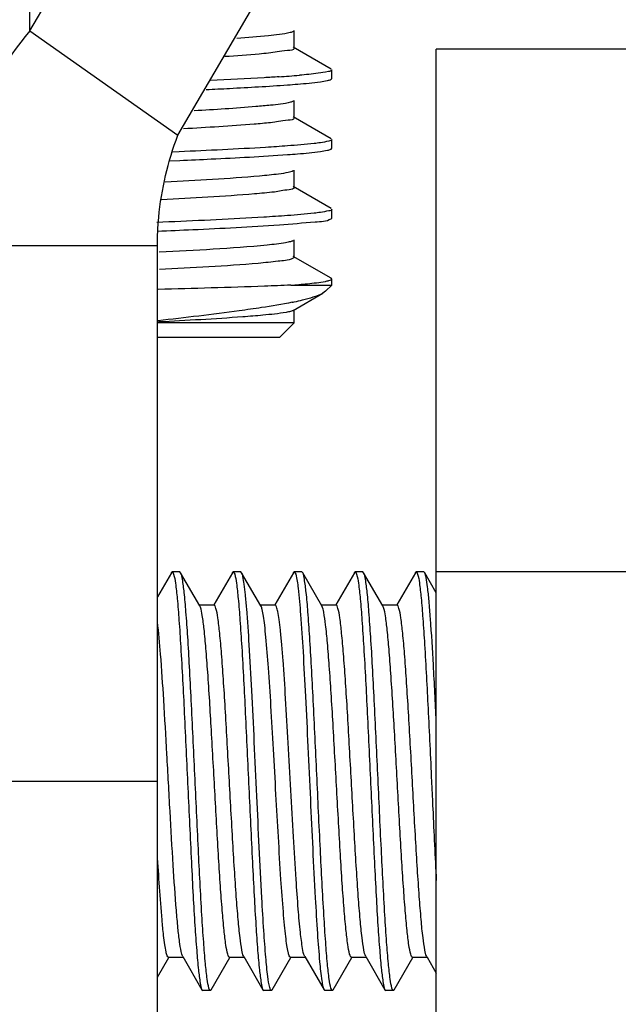
# Model space of a CAD drawing. Extents: x 1195577 to 1336324, y 14667 to 256845.
# Drawn here: x 1205447 to 1205534, y 125142 to 125286 of the extents above; entities that cross this region are included whole.
import ezdxf

# ---------------------------------------------------------------- set-up
doc = ezdxf.new("R2010")
doc.units = 0
doc.header["$LTSCALE"] = 1000
doc.header["$MEASUREMENT"] = 0

# ---------------------------------------------------------------- blocks, each defined once
blk = doc.blocks.new('er')
at = {"linetype": 'Continuous'}
for p, q in [((3529991.21, 526690.27), (3530066.06, 526818.06)), ((3530012.77, 526675.03), (3530087.63, 526802.82)), ((3529991.21, 526690.27), (3529991.21, 526765.13)), ((3529991.21, 526690.27), (3530012.77, 526675.03)), ((3530029.71, 526687.75), (3530029.71, 526690.29)), ((3530035.11, 526684.68), (3530029.6, 526687.88)), ((3530050.45, 526488.23), (3530050.45, 526687.6)), ((3530080.95, 526687.6), (3530050.45, 526687.6)), ((3530035.21, 526683.3), (3530035.21, 526684.57)), ((3530035.21, 526683.3), (3530035.21, 526684.57)), ((3530035.11, 526683.19), (3530035.21, 526683.3)), ((3530029.71, 526677.58), (3530029.71, 526680.12)), ((3530035.11, 526674.52), (3530029.6, 526677.71)), ((3530035.21, 526673.14), (3530035.21, 526674.41)), ((3530035.21, 526673.14), (3530035.21, 526674.41)), ((3530012.97, 526672.63), (3530012.04, 526672.58)), ((3530035.11, 526673.02), (3530035.21, 526673.14)), ((3530011.46, 526671.29), (3530013.04, 526671.36)), ((3530029.71, 526667.42), (3530029.71, 526669.96)), ((3530035.11, 526664.35), (3530029.6, 526667.55)), ((3530035.21, 526662.97), (3530035.21, 526664.24)), ((3530035.21, 526662.97), (3530035.21, 526664.24)), ((3530011.46, 526662.4), (3530009.73, 526662.32)), ((3530035.11, 526662.86), (3530035.21, 526662.97)), ((3530029.71, 526657.25), (3530029.71, 526659.8)), ((3530009.79, 526658.91), (3529979.3, 526658.91)), ((3530009.79, 526479.23), (3530009.79, 526658.91)), ((3530035.11, 526654.19), (3530029.6, 526657.38)), ((3530035.21, 526654.08), (3530035.11, 526654.19)), ((3530035.21, 526653.19), (3530035.21, 526654.08)), ((3530029.24, 526653.19), (3530035.21, 526653.19)), ((3530029.6, 526649.5), (3530033.93, 526652.01)), ((3530034.3, 526652.29), (3530033.93, 526652.01)), ((3530034.3, 526652.29), (3530035.21, 526653.19)), ((3530029.71, 526647.69), (3530029.71, 526649.63)), ((3530029.71, 526647.69), (3530009.79, 526647.69)), ((3530027.59, 526645.57), (3530029.71, 526647.69)), ((3530027.59, 526645.57), (3530009.79, 526645.57)), ((3530011.84, 526611.27), (3530009.79, 526607.73)), ((3530011.84, 526611.27), (3530011.96, 526611.37)), ((3530013.07, 526611.37), (3530011.96, 526611.37)), ((3530013.07, 526611.37), (3530011.96, 526611.37)), ((3530011.96, 526611.37), (3530011.97, 526611.36)), ((3530013.18, 526611.27), (3530013.07, 526611.37)), ((3530015.99, 526606.42), (3530013.18, 526611.27)), ((3530020.74, 526611.27), (3530018.01, 526606.57)), ((3530020.74, 526611.27), (3530020.85, 526611.37)), ((3530021.96, 526611.37), (3530020.85, 526611.37)), ((3530021.96, 526611.37), (3530020.85, 526611.37)), ((3530020.85, 526611.37), (3530020.87, 526611.36)), ((3530022.07, 526611.27), (3530021.96, 526611.37)), ((3530024.88, 526606.42), (3530022.07, 526611.27)), ((3530029.63, 526611.27), (3530026.91, 526606.57)), ((3530029.63, 526611.27), (3530029.74, 526611.37)), ((3530030.85, 526611.37), (3530029.74, 526611.37)), ((3530030.85, 526611.37), (3530029.74, 526611.37)), ((3530029.74, 526611.37), (3530029.76, 526611.36)), ((3530030.97, 526611.27), (3530030.85, 526611.37)), ((3530033.78, 526606.42), (3530030.97, 526611.27)), ((3530038.52, 526611.27), (3530035.8, 526606.57)), ((3530038.52, 526611.27), (3530038.64, 526611.37)), ((3530039.75, 526611.37), (3530038.64, 526611.37)), ((3530039.75, 526611.37), (3530038.64, 526611.37)), ((3530038.64, 526611.37), (3530038.65, 526611.36)), ((3530039.86, 526611.27), (3530039.75, 526611.37)), ((3530042.67, 526606.42), (3530039.86, 526611.27)), ((3530047.42, 526611.27), (3530044.69, 526606.57)), ((3530047.42, 526611.27), (3530047.53, 526611.37)), ((3530048.64, 526611.37), (3530047.53, 526611.37)), ((3530048.64, 526611.37), (3530047.53, 526611.37)), ((3530047.53, 526611.37), (3530047.55, 526611.36)), ((3530048.76, 526611.27), (3530048.64, 526611.37)), ((3530050.45, 526608.33), (3530048.76, 526611.27)), ((3530080.95, 526611.37), (3530050.45, 526611.37)), ((3530018.06, 526606.54), (3530015.92, 526606.54)), ((3530016.08, 526606.23), (3530015.99, 526606.42)), ((3530026.96, 526606.54), (3530024.82, 526606.54)), ((3530035.85, 526606.54), (3530033.71, 526606.54)), ((3530044.74, 526606.54), (3530042.6, 526606.54)), ((3529979.3, 526580.87), (3530009.79, 526580.87)), ((3530049.76, 526580.84), (3530049.77, 526580.52)), ((3530009.79, 526552.3), (3530011.46, 526555.18)), ((3530011.41, 526555.21), (3530013.55, 526555.21)), ((3530013.48, 526555.33), (3530016.29, 526550.48)), ((3530017.63, 526550.48), (3530020.35, 526555.18)), ((3530020.3, 526555.21), (3530022.44, 526555.21)), ((3530022.37, 526555.33), (3530025.18, 526550.48)), ((3530026.52, 526550.48), (3530029.25, 526555.18)), ((3530029.2, 526555.21), (3530031.34, 526555.21)), ((3530031.27, 526555.33), (3530034.08, 526550.48)), ((3530035.42, 526550.48), (3530038.14, 526555.18)), ((3530038.09, 526555.21), (3530040.23, 526555.21)), ((3530040.16, 526555.33), (3530042.97, 526550.48)), ((3530044.31, 526550.48), (3530047.03, 526555.18)), ((3530046.98, 526555.21), (3530049.12, 526555.21)), ((3530049.05, 526555.33), (3530049.12, 526555.21)), ((3530049.12, 526555.21), (3530050.45, 526552.91)), ((3530016.29, 526550.48), (3530016.4, 526550.38)), ((3530017.51, 526550.38), (3530016.4, 526550.38)), ((3530017.51, 526550.38), (3530016.4, 526550.38)), ((3530017.51, 526550.38), (3530017.5, 526550.38)), ((3530017.63, 526550.48), (3530017.51, 526550.38)), ((3530025.18, 526550.48), (3530025.3, 526550.38)), ((3530026.41, 526550.38), (3530025.3, 526550.38)), ((3530026.41, 526550.38), (3530025.3, 526550.38)), ((3530026.52, 526550.48), (3530026.41, 526550.38)), ((3530034.08, 526550.48), (3530034.19, 526550.38)), ((3530035.3, 526550.38), (3530034.19, 526550.38)), ((3530035.3, 526550.38), (3530034.19, 526550.38)), ((3530035.3, 526550.38), (3530035.28, 526550.38)), ((3530035.42, 526550.48), (3530035.3, 526550.38)), ((3530042.97, 526550.48), (3530043.08, 526550.38)), ((3530044.2, 526550.38), (3530043.08, 526550.38)), ((3530044.2, 526550.38), (3530043.08, 526550.38)), ((3530044.2, 526550.38), (3530044.18, 526550.38)), ((3530044.31, 526550.48), (3530044.2, 526550.38))]:
    blk.add_line(p, q, dxfattribs=at)
for centre, radius, start, end in [((3530015.83, 526858.21), 175.04, 273.8288, 274.8033), ((3530018.36, 526796.16), 143.39, 274.348, 274.8253), ((3530018.19, 526706.42), 56.86, 281.4121, 281.7338), ((3530020.87, 526693.72), 43.87, 281.6827, 283.258)]:
    blk.add_arc(centre, radius, start, end, dxfattribs=at)
for points, knots in [([(3529991.21, 526690.27), (3529987.51, 526685.86), (3529981.49, 526675.96), (3529979.3, 526664.51), (3529979.3, 526658.91)], [0, 0, 0, 0, 0.506705, 1, 1, 1, 1]), ([(3530029.6, 526690.16), (3530029.46, 526690.08), (3530028.26, 526689.75), (3530027.04, 526689.64), (3530025.97, 526689.53)], [0, 0, 0, 0, 0.12456, 1, 1, 1, 1]), ([(3530025.97, 526686.99), (3530025.53, 526686.95), (3530023.42, 526686.75), (3530021.3, 526686.6), (3530019.63, 526686.49)], [0, 0, 0, 0, 0.208697, 1, 1, 1, 1]), ([(3530029.71, 526687.75), (3530029.71, 526687.41), (3530027.79, 526687.37), (3530026.91, 526687.09), (3530025.97, 526686.99)], [0, 0, 0, 0, 0.265827, 1, 1, 1, 1]), ([(3530027.52, 526683.56), (3530026.8, 526683.51), (3530023.47, 526683.3), (3530020.15, 526683.13), (3530017.54, 526683)], [0, 0, 0, 0, 0.217612, 1, 1, 1, 1]), ([(3530035.21, 526684.57), (3530035.21, 526684.38), (3530034.23, 526684.26), (3530033.74, 526684.13), (3530033.24, 526684.07)], [0, 0, 0, 0, 0.271489, 1, 1, 1, 1]), ([(3530016.9, 526681.7), (3530018.04, 526681.75), (3530022, 526681.95), (3530025.95, 526682.17), (3530028.76, 526682.38)], [0, 0, 0, 0, 0.288481, 1, 1, 1, 1]), ([(3530028.76, 526682.38), (3530029.26, 526682.41), (3530030.86, 526682.54), (3530032.46, 526682.68), (3530033.57, 526682.84)], [0, 0, 0, 0, 0.307442, 1, 1, 1, 1]), ([(3530033.57, 526682.84), (3530033.9, 526682.89), (3530034.42, 526682.98), (3530034.95, 526683.09), (3530035.11, 526683.19)], [0, 0, 0, 0, 0.642991, 1, 1, 1, 1]), ([(3530026.28, 526679.4), (3530025.57, 526679.33), (3530021.87, 526678.99), (3530018.16, 526678.77), (3530015.16, 526678.6)], [0, 0, 0, 0, 0.191776, 1, 1, 1, 1]), ([(3530029.6, 526679.99), (3530029.47, 526679.92), (3530028.38, 526679.61), (3530027.26, 526679.51), (3530026.28, 526679.4)], [0, 0, 0, 0, 0.12695, 1, 1, 1, 1]), ([(3530026.28, 526676.86), (3530025.49, 526676.78), (3530021.27, 526676.4), (3530017.03, 526676.16), (3530013.6, 526675.97)], [0, 0, 0, 0, 0.188503, 1, 1, 1, 1]), ([(3530029.71, 526677.58), (3530029.71, 526677.27), (3530027.95, 526677.21), (3530027.14, 526676.95), (3530026.28, 526676.86)], [0, 0, 0, 0, 0.266822, 1, 1, 1, 1]), ([(3530009.79, 526658.91), (3530009.79, 526660.3), (3530010.05, 526665.78), (3530011.33, 526671.2), (3530012.77, 526675.03)], [0, 0, 0, 0, 0.253333, 1, 1, 1, 1]), ([(3530028.76, 526673.48), (3530027.7, 526673.4), (3530022.44, 526673.06), (3530017.17, 526672.81), (3530012.97, 526672.63)], [0, 0, 0, 0, 0.202741, 1, 1, 1, 1]), ([(3530033.57, 526673.94), (3530033.26, 526673.9), (3530031.66, 526673.71), (3530030.06, 526673.58), (3530028.76, 526673.48)], [0, 0, 0, 0, 0.191345, 1, 1, 1, 1]), ([(3530035.21, 526674.41), (3530035.21, 526674.25), (3530034.4, 526674.11), (3530033.98, 526674), (3530033.57, 526673.94)], [0, 0, 0, 0, 0.274511, 1, 1, 1, 1]), ([(3530013.04, 526671.36), (3530014.57, 526671.43), (3530019.81, 526671.67), (3530025.05, 526671.94), (3530028.75, 526672.21)], [0, 0, 0, 0, 0.292638, 1, 1, 1, 1]), ([(3530028.75, 526672.21), (3530029.25, 526672.25), (3530030.85, 526672.37), (3530032.46, 526672.52), (3530033.56, 526672.67)], [0, 0, 0, 0, 0.307508, 1, 1, 1, 1]), ([(3530033.56, 526672.67), (3530033.9, 526672.72), (3530034.42, 526672.81), (3530034.95, 526672.93), (3530035.11, 526673.02)], [0, 0, 0, 0, 0.64302, 1, 1, 1, 1]), ([(3530027.47, 526669.38), (3530026.55, 526669.26), (3530021.05, 526668.72), (3530015.53, 526668.44), (3530010.94, 526668.2)], [0, 0, 0, 0, 0.168361, 1, 1, 1, 1]), ([(3530029.6, 526669.83), (3530029.38, 526669.7), (3530028.65, 526669.56), (3530027.94, 526669.44), (3530027.47, 526669.38)], [0, 0, 0, 0, 0.350876, 1, 1, 1, 1]), ([(3530026.85, 526666.76), (3530025.88, 526666.65), (3530020.4, 526666.15), (3530014.9, 526665.87), (3530010.37, 526665.63)], [0, 0, 0, 0, 0.176564, 1, 1, 1, 1]), ([(3530029.71, 526667.42), (3530029.71, 526667.15), (3530028.26, 526667.05), (3530027.56, 526666.84), (3530026.85, 526666.76)], [0, 0, 0, 0, 0.268738, 1, 1, 1, 1]), ([(3530033.56, 526663.78), (3530033.26, 526663.74), (3530031.66, 526663.54), (3530030.05, 526663.41), (3530028.75, 526663.32)], [0, 0, 0, 0, 0.191315, 1, 1, 1, 1]), ([(3530035.21, 526664.24), (3530035.21, 526664.08), (3530034.4, 526663.95), (3530033.98, 526663.84), (3530033.56, 526663.78)], [0, 0, 0, 0, 0.27452, 1, 1, 1, 1]), ([(3530009.81, 526661.05), (3530011.52, 526661.13), (3530017.44, 526661.39), (3530023.37, 526661.68), (3530027.57, 526661.96)], [0, 0, 0, 0, 0.2891, 1, 1, 1, 1]), ([(3530028.75, 526663.32), (3530027.6, 526663.23), (3530021.84, 526662.86), (3530016.07, 526662.6), (3530011.46, 526662.4)], [0, 0, 0, 0, 0.201017, 1, 1, 1, 1]), ([(3530027.57, 526661.96), (3530029.32, 526662.08), (3530031.76, 526662.42), (3530034.43, 526662.47), (3530035.11, 526662.86)], [0, 0, 0, 0, 0.690204, 1, 1, 1, 1]), ([(3530028.49, 526659.37), (3530027.6, 526659.21), (3530021.46, 526658.55), (3530015.31, 526658.26), (3530010.06, 526657.99)], [0, 0, 0, 0, 0.147214, 1, 1, 1, 1]), ([(3530029.6, 526659.67), (3530029.47, 526659.59), (3530029.1, 526659.49), (3530028.72, 526659.41), (3530028.49, 526659.37)], [0, 0, 0, 0, 0.376557, 1, 1, 1, 1]), ([(3530027.39, 526656.66), (3530026.43, 526656.54), (3530020.67, 526655.99), (3530014.89, 526655.7), (3530010.08, 526655.45)], [0, 0, 0, 0, 0.168449, 1, 1, 1, 1]), ([(3530029.71, 526657.25), (3530029.71, 526657.19), (3530028.85, 526656.71), (3530028.12, 526656.76), (3530027.39, 526656.66)], [0, 0, 0, 0, 0.08596, 1, 1, 1, 1]), ([(3530030.43, 526653.29), (3530030.84, 526653.32), (3530032.13, 526653.44), (3530033.42, 526653.57), (3530034.28, 526653.73)], [0, 0, 0, 0, 0.318168, 1, 1, 1, 1]), ([(3530034.28, 526653.73), (3530034.46, 526653.77), (3530034.74, 526653.83), (3530035.02, 526653.91), (3530035.12, 526653.97)], [0, 0, 0, 0, 0.619944, 1, 1, 1, 1]), ([(3530035.12, 526653.97), (3530035.14, 526653.98), (3530035.18, 526654.01), (3530035.21, 526654.06), (3530035.21, 526654.08)], [0, 0, 0, 0, 0.597477, 1, 1, 1, 1]), ([(3530029.24, 526653.19), (3530027.96, 526653.13), (3530021.51, 526652.87), (3530015.06, 526652.69), (3530009.89, 526652.55)], [0, 0, 0, 0, 0.198632, 1, 1, 1, 1]), ([(3530024.98, 526649.91), (3530023.9, 526649.75), (3530018.88, 526649.03), (3530013.84, 526648.44), (3530009.89, 526647.99)], [0, 0, 0, 0, 0.215985, 1, 1, 1, 1]), ([(3530029.2, 526649.36), (3530028.99, 526649.3), (3530027.66, 526649.03), (3530026.31, 526648.91), (3530025.18, 526648.8)], [0, 0, 0, 0, 0.160547, 1, 1, 1, 1]), ([(3530029.6, 526649.5), (3530029.54, 526649.47), (3530029.42, 526649.42), (3530029.28, 526649.38), (3530029.2, 526649.36)], [0, 0, 0, 0, 0.420841, 1, 1, 1, 1]), ([(3530025.18, 526648.8), (3530024.2, 526648.71), (3530019.13, 526648.3), (3530014.05, 526648.03), (3530009.96, 526647.82)], [0, 0, 0, 0, 0.193571, 1, 1, 1, 1]), ([(3530011.97, 526611.36), (3530011.99, 526611.36), (3530012.1, 526611.28), (3530012.13, 526611.15), (3530012.16, 526611.05)], [0, 0, 0, 0, 0.146788, 1, 1, 1, 1]), ([(3530012.16, 526611.05), (3530012.3, 526610.63), (3530012.47, 526609.43), (3530012.72, 526607.2), (3530012.96, 526604.1), (3530013.32, 526598.54), (3530013.74, 526590.38), (3530014.22, 526579.93), (3530014.64, 526571.05), (3530014.98, 526564.37), (3530015.23, 526560.06), (3530015.49, 526556.46), (3530015.72, 526553.64), (3530015.98, 526551.76), (3530016.13, 526550.76), (3530016.29, 526550.48)], [0, 0, 0, 0, 0.021788, 0.059148, 0.110955, 0.175533, 0.334174, 0.514296, 0.692285, 0.773094, 0.844811, 0.905077, 0.951921, 0.983848, 1, 1, 1, 1]), ([(3530017.31, 526550.71), (3530017.17, 526551.13), (3530017, 526552.32), (3530016.75, 526554.56), (3530016.51, 526557.67), (3530016.15, 526563.23), (3530015.73, 526571.38), (3530015.25, 526581.83), (3530014.83, 526590.71), (3530014.49, 526597.39), (3530014.24, 526601.69), (3530013.98, 526605.29), (3530013.76, 526608.11), (3530013.49, 526609.99), (3530013.35, 526610.98), (3530013.18, 526611.27)], [0, 0, 0, 0, 0.021877, 0.059311, 0.111175, 0.175792, 0.334445, 0.514524, 0.692444, 0.773209, 0.844887, 0.905122, 0.951945, 0.983855, 1, 1, 1, 1]), ([(3530020.87, 526611.36), (3530020.88, 526611.36), (3530020.99, 526611.28), (3530021.02, 526611.15), (3530021.06, 526611.04)], [0, 0, 0, 0, 0.146706, 1, 1, 1, 1]), ([(3530021.06, 526611.04), (3530021.19, 526610.62), (3530021.36, 526609.43), (3530021.61, 526607.2), (3530021.85, 526604.09), (3530022.22, 526598.54), (3530022.63, 526590.38), (3530023.12, 526579.93), (3530023.53, 526571.05), (3530023.88, 526564.37), (3530024.13, 526560.06), (3530024.38, 526556.46), (3530024.61, 526553.64), (3530024.88, 526551.76), (3530025.02, 526550.76), (3530025.18, 526550.48)], [0, 0, 0, 0, 0.0218, 0.059172, 0.110989, 0.175574, 0.334211, 0.514328, 0.692305, 0.773106, 0.844818, 0.905082, 0.951925, 0.983849, 1, 1, 1, 1]), ([(3530025.02, 526563.86), (3530024.75, 526568.8), (3530024.39, 526576.38), (3530023.93, 526586.47), (3530023.57, 526593.82), (3530023.22, 526600.29), (3530022.91, 526604.94), (3530022.65, 526607.9), (3530022.48, 526609.46), (3530022.3, 526610.53), (3530022.18, 526611.09), (3530022.07, 526611.27)], [0, 0, 0, 0, 0.31261, 0.479025, 0.637331, 0.776893, 0.888349, 0.931124, 0.964281, 0.987309, 1, 1, 1, 1]), ([(3530029.76, 526611.36), (3530029.78, 526611.36), (3530029.88, 526611.28), (3530029.92, 526611.15), (3530029.95, 526611.04)], [0, 0, 0, 0, 0.14666, 1, 1, 1, 1]), ([(3530029.95, 526611.04), (3530030.16, 526610.38), (3530030.37, 526608.4), (3530030.73, 526604.65), (3530031.05, 526599.38), (3530031.4, 526592.96), (3530031.74, 526585.76), (3530032.19, 526575.98), (3530032.54, 526568.64), (3530032.8, 526563.86)], [0, 0, 0, 0, 0.04411, 0.125541, 0.239358, 0.37843, 0.533993, 0.696234, 1, 1, 1, 1]), ([(3530035.1, 526550.7), (3530034.96, 526551.12), (3530034.79, 526552.31), (3530034.54, 526554.54), (3530034.3, 526557.65), (3530033.94, 526563.2), (3530033.52, 526571.36), (3530033.03, 526581.81), (3530032.62, 526590.69), (3530032.27, 526597.38), (3530032.02, 526601.68), (3530031.77, 526605.29), (3530031.54, 526608.11), (3530031.27, 526609.99), (3530031.13, 526610.98), (3530030.97, 526611.27)], [0, 0, 0, 0, 0.02177, 0.059115, 0.110912, 0.175482, 0.334119, 0.514249, 0.692251, 0.773068, 0.844793, 0.905066, 0.951916, 0.983846, 1, 1, 1, 1]), ([(3530038.65, 526611.36), (3530038.67, 526611.36), (3530038.78, 526611.28), (3530038.81, 526611.14), (3530038.84, 526611.04)], [0, 0, 0, 0, 0.146034, 1, 1, 1, 1]), ([(3530038.84, 526611.04), (3530038.98, 526610.62), (3530039.15, 526609.42), (3530039.4, 526607.19), (3530039.64, 526604.08), (3530040, 526598.52), (3530040.42, 526590.36), (3530040.9, 526579.91), (3530041.32, 526571.04), (3530041.67, 526564.36), (3530041.91, 526560.06), (3530042.17, 526556.45), (3530042.4, 526553.64), (3530042.67, 526551.76), (3530042.81, 526550.76), (3530042.97, 526550.48)], [0, 0, 0, 0, 0.021899, 0.059349, 0.111223, 0.175847, 0.334508, 0.514576, 0.692482, 0.773242, 0.844912, 0.905137, 0.951951, 0.983857, 1, 1, 1, 1]), ([(3530043.99, 526550.71), (3530043.85, 526551.13), (3530043.68, 526552.33), (3530043.43, 526554.56), (3530043.19, 526557.67), (3530042.83, 526563.23), (3530042.41, 526571.39), (3530041.93, 526581.84), (3530041.51, 526590.71), (3530041.17, 526597.39), (3530040.92, 526601.69), (3530040.66, 526605.29), (3530040.44, 526608.11), (3530040.17, 526609.99), (3530040.03, 526610.98), (3530039.86, 526611.27)], [0, 0, 0, 0, 0.02191, 0.059368, 0.111249, 0.175876, 0.33454, 0.514602, 0.692499, 0.773255, 0.84492, 0.905142, 0.951954, 0.983858, 1, 1, 1, 1]), ([(3530047.55, 526611.36), (3530047.57, 526611.36), (3530047.67, 526611.28), (3530047.7, 526611.15), (3530047.73, 526611.05)], [0, 0, 0, 0, 0.147008, 1, 1, 1, 1]), ([(3530047.73, 526611.05), (3530047.87, 526610.64), (3530048.04, 526609.49), (3530048.28, 526607.33), (3530048.52, 526604.34), (3530048.87, 526598.97), (3530049.28, 526591.05), (3530049.59, 526584.39), (3530049.76, 526580.84)], [0, 0, 0, 0, 0.042374, 0.114709, 0.214932, 0.339935, 0.647912, 1, 1, 1, 1]), ([(3530050.45, 526589.59), (3530050.32, 526592.34), (3530050.07, 526597.34), (3530049.72, 526603.2), (3530049.42, 526606.98), (3530049.22, 526608.98), (3530049.01, 526610.34), (3530048.88, 526611.05), (3530048.76, 526611.27)], [0, 0, 0, 0, 0.379459, 0.689334, 0.809279, 0.902185, 0.96608, 1, 1, 1, 1]), ([(3530020.3, 526555.21), (3530020.24, 526555.21), (3530020.12, 526555.38), (3530019.95, 526555.95), (3530019.71, 526557.26), (3530019.48, 526559.37), (3530019.22, 526562.25), (3530018.96, 526565.77), (3530018.71, 526569.81), (3530018.45, 526574.24), (3530018.1, 526580.46), (3530017.69, 526588), (3530017.26, 526595.12), (3530016.89, 526600.02), (3530016.65, 526602.78), (3530016.39, 526604.77), (3530016.21, 526605.85), (3530016.08, 526606.23)], [0, 0, 0, 0, 0.00337, 0.010373, 0.036639, 0.078887, 0.135774, 0.205372, 0.28529, 0.372768, 0.464782, 0.64963, 0.814469, 0.882133, 0.936734, 0.976432, 1, 1, 1, 1]), ([(3530022.37, 526555.33), (3530022.21, 526555.6), (3530022.05, 526556.55), (3530021.78, 526558.32), (3530021.54, 526560.94), (3530021.27, 526564.27), (3530021.01, 526568.2), (3530020.65, 526574.2), (3530020.31, 526580.5), (3530019.95, 526586.85), (3530019.69, 526591.41), (3530019.43, 526595.58), (3530019.17, 526599.22), (3530018.91, 526602.21), (3530018.66, 526604.41), (3530018.43, 526605.77), (3530018.25, 526606.35), (3530018.12, 526606.54), (3530018.06, 526606.54)], [0, 0, 0, 0, 0.01868, 0.054279, 0.105765, 0.17135, 0.248696, 0.335029, 0.522011, 0.615925, 0.705601, 0.787809, 0.859595, 0.918388, 0.962111, 0.989308, 0.996545, 1, 1, 1, 1]), ([(3530027.81, 526566.55), (3530027.54, 526570.68), (3530027.18, 526577.01), (3530026.72, 526585.45), (3530026.37, 526591.6), (3530026.02, 526597.05), (3530025.71, 526600.97), (3530025.45, 526603.48), (3530025.28, 526604.82), (3530025.11, 526605.76), (3530024.98, 526606.26), (3530024.88, 526606.42)], [0, 0, 0, 0, 0.310342, 0.475677, 0.633257, 0.772654, 0.88467, 0.928035, 0.961992, 0.986043, 1, 1, 1, 1]), ([(3530030.02, 526566.55), (3530029.88, 526568.62), (3530029.62, 526572.95), (3530029.25, 526579.59), (3530028.88, 526586.31), (3530028.51, 526592.65), (3530028.19, 526597.46), (3530027.93, 526600.77), (3530027.74, 526602.75), (3530027.56, 526604.3), (3530027.37, 526605.49), (3530027.23, 526606.12), (3530027.06, 526606.54), (3530026.96, 526606.54)], [0, 0, 0, 0, 0.154792, 0.324211, 0.496022, 0.657766, 0.797744, 0.856333, 0.905865, 0.945463, 0.974462, 0.992476, 1, 1, 1, 1]), ([(3530038.09, 526555.21), (3530038.03, 526555.21), (3530037.9, 526555.39), (3530037.72, 526555.98), (3530037.49, 526557.34), (3530037.25, 526559.53), (3530036.98, 526562.52), (3530036.72, 526566.16), (3530036.46, 526570.34), (3530036.2, 526574.89), (3530035.84, 526581.25), (3530035.5, 526587.54), (3530035.14, 526593.55), (3530034.88, 526597.48), (3530034.61, 526600.8), (3530034.37, 526603.42), (3530034.1, 526605.2), (3530033.94, 526606.14), (3530033.78, 526606.42)], [0, 0, 0, 0, 0.003456, 0.010693, 0.037891, 0.081614, 0.140408, 0.212193, 0.2944, 0.384075, 0.47799, 0.664973, 0.751306, 0.828653, 0.894237, 0.945723, 0.981321, 1, 1, 1, 1]), ([(3530040.16, 526555.33), (3530040, 526555.6), (3530039.84, 526556.55), (3530039.57, 526558.32), (3530039.33, 526560.94), (3530039.06, 526564.27), (3530038.8, 526568.2), (3530038.44, 526574.2), (3530038.09, 526580.5), (3530037.74, 526586.85), (3530037.48, 526591.41), (3530037.21, 526595.58), (3530036.95, 526599.22), (3530036.69, 526602.21), (3530036.45, 526604.41), (3530036.21, 526605.77), (3530036.04, 526606.35), (3530035.91, 526606.54), (3530035.85, 526606.54)], [0, 0, 0, 0, 0.018679, 0.054277, 0.105763, 0.171347, 0.248694, 0.335026, 0.52201, 0.615925, 0.7056, 0.787807, 0.859592, 0.918386, 0.962109, 0.989307, 0.996544, 1, 1, 1, 1]), ([(3530046.98, 526555.21), (3530046.93, 526555.21), (3530046.8, 526555.38), (3530046.63, 526555.95), (3530046.4, 526557.24), (3530046.16, 526559.34), (3530045.9, 526562.2), (3530045.65, 526565.7), (3530045.39, 526569.72), (3530045.13, 526574.13), (3530044.79, 526580.32), (3530044.38, 526587.85), (3530043.95, 526594.97), (3530043.59, 526599.88), (3530043.34, 526602.66), (3530043.09, 526604.69), (3530042.9, 526605.79), (3530042.77, 526606.18)], [0, 0, 0, 0, 0.003356, 0.010319, 0.036431, 0.078432, 0.135001, 0.204233, 0.283766, 0.370875, 0.462568, 0.647052, 0.812078, 0.880087, 0.935211, 0.975599, 1, 1, 1, 1]), ([(3530049.05, 526555.33), (3530048.89, 526555.6), (3530048.73, 526556.55), (3530048.46, 526558.32), (3530048.22, 526560.94), (3530047.95, 526564.27), (3530047.69, 526568.2), (3530047.33, 526574.2), (3530046.99, 526580.5), (3530046.64, 526586.85), (3530046.37, 526591.41), (3530046.11, 526595.58), (3530045.85, 526599.22), (3530045.59, 526602.21), (3530045.34, 526604.41), (3530045.11, 526605.77), (3530044.93, 526606.35), (3530044.8, 526606.54), (3530044.74, 526606.54)], [0, 0, 0, 0, 0.018679, 0.054278, 0.105765, 0.17135, 0.248696, 0.335028, 0.522011, 0.615925, 0.705601, 0.787809, 0.859594, 0.918388, 0.962111, 0.989308, 0.996544, 1, 1, 1, 1]), ([(3530013.48, 526555.33), (3530013.35, 526555.55), (3530013.2, 526556.28), (3530012.98, 526557.65), (3530012.76, 526559.65), (3530012.44, 526563.37), (3530012.06, 526569.05), (3530011.62, 526576.64), (3530011.19, 526584.67), (3530010.75, 526592.31), (3530010.32, 526598.74), (3530009.99, 526602.54), (3530009.79, 526604.1)], [0, 0, 0, 0, 0.015724, 0.044547, 0.085931, 0.138844, 0.273487, 0.434437, 0.604811, 0.766729, 0.903208, 1, 1, 1, 1]), ([(3530049.77, 526580.52), (3530049.83, 526579.3), (3530050.05, 526574.58), (3530050.27, 526569.87), (3530050.45, 526566.38)], [0, 0, 0, 0, 0.259922, 1, 1, 1, 1]), ([(3530010.69, 526558.4), (3530010.61, 526559.15), (3530010.23, 526563.09), (3530009.98, 526567.04), (3530009.79, 526570.23)], [0, 0, 0, 0, 0.19131, 1, 1, 1, 1]), ([(3530029.2, 526555.21), (3530029.11, 526555.21), (3530028.95, 526555.54), (3530028.82, 526556.07), (3530028.65, 526557.04), (3530028.49, 526558.33), (3530028.31, 526559.97), (3530028.07, 526562.74), (3530027.92, 526564.97), (3530027.81, 526566.55)], [0, 0, 0, 0, 0.022487, 0.074555, 0.158145, 0.272549, 0.416177, 0.587029, 1, 1, 1, 1]), ([(3530031.27, 526555.33), (3530031.07, 526555.67), (3530030.9, 526556.88), (3530030.57, 526559.16), (3530030.3, 526562.54), (3530030.11, 526565.11), (3530030.02, 526566.55)], [0, 0, 0, 0, 0.10579, 0.314513, 0.617347, 1, 1, 1, 1]), ([(3530026.18, 526550.78), (3530026.03, 526551.3), (3530025.83, 526552.79), (3530025.55, 526555.55), (3530025.28, 526559.38), (3530025.11, 526562.26), (3530025.02, 526563.86)], [0, 0, 0, 0, 0.125282, 0.339928, 0.635519, 1, 1, 1, 1]), ([(3530032.8, 526563.86), (3530032.9, 526562.12), (3530033.08, 526559.02), (3530033.39, 526555), (3530033.64, 526552.42), (3530033.88, 526551.07), (3530033.99, 526550.62), (3530034.08, 526550.48)], [0, 0, 0, 0, 0.387702, 0.692616, 0.899746, 0.963455, 1, 1, 1, 1]), ([(3530011.41, 526555.21), (3530011.32, 526555.21), (3530011.16, 526555.56), (3530011.02, 526556.12), (3530010.84, 526557.16), (3530010.75, 526557.94), (3530010.69, 526558.4)], [0, 0, 0, 0, 0.081724, 0.272801, 0.579947, 1, 1, 1, 1]), ([(3530017.5, 526550.38), (3530017.48, 526550.39), (3530017.37, 526550.47), (3530017.34, 526550.6), (3530017.31, 526550.71)], [0, 0, 0, 0, 0.146175, 1, 1, 1, 1]), ([(3530026.41, 526550.38), (3530026.39, 526550.38), (3530026.24, 526550.47), (3530026.22, 526550.65), (3530026.18, 526550.78)], [0, 0, 0, 0, 0.132072, 1, 1, 1, 1]), ([(3530035.28, 526550.38), (3530035.27, 526550.39), (3530035.16, 526550.47), (3530035.13, 526550.6), (3530035.1, 526550.7)], [0, 0, 0, 0, 0.146912, 1, 1, 1, 1]), ([(3530044.18, 526550.38), (3530044.16, 526550.39), (3530044.05, 526550.47), (3530044.02, 526550.6), (3530043.99, 526550.71)], [0, 0, 0, 0, 0.145963, 1, 1, 1, 1])]:
    blk.add_open_spline(points, degree=3, knots=knots, dxfattribs=at)
for points in [[(3530025.97, 526689.53), (3530024.45, 526689.38), (3530022.92, 526689.26), (3530021.39, 526689.15)], [(3530033.24, 526684.07), (3530032.33, 526683.95), (3530031.41, 526683.86), (3530030.49, 526683.78)], [(3530033.93, 526652.01), (3530033.02, 526651.49), (3530031.96, 526651.26), (3530030.93, 526651.01)], [(3530029.44, 526650.69), (3530027.96, 526650.39), (3530026.47, 526650.14), (3530024.98, 526649.91)], [(3530042.77, 526606.18), (3530042.74, 526606.26), (3530042.71, 526606.35), (3530042.67, 526606.42)]]:
    blk.add_open_spline(points, degree=3, dxfattribs=at)

msp = doc.modelspace()

# ---------------------------------------------------------------- block references
msp.add_blockref('er', (-2324542.92, -401406.27))

doc.saveas('drawing.dxf')
